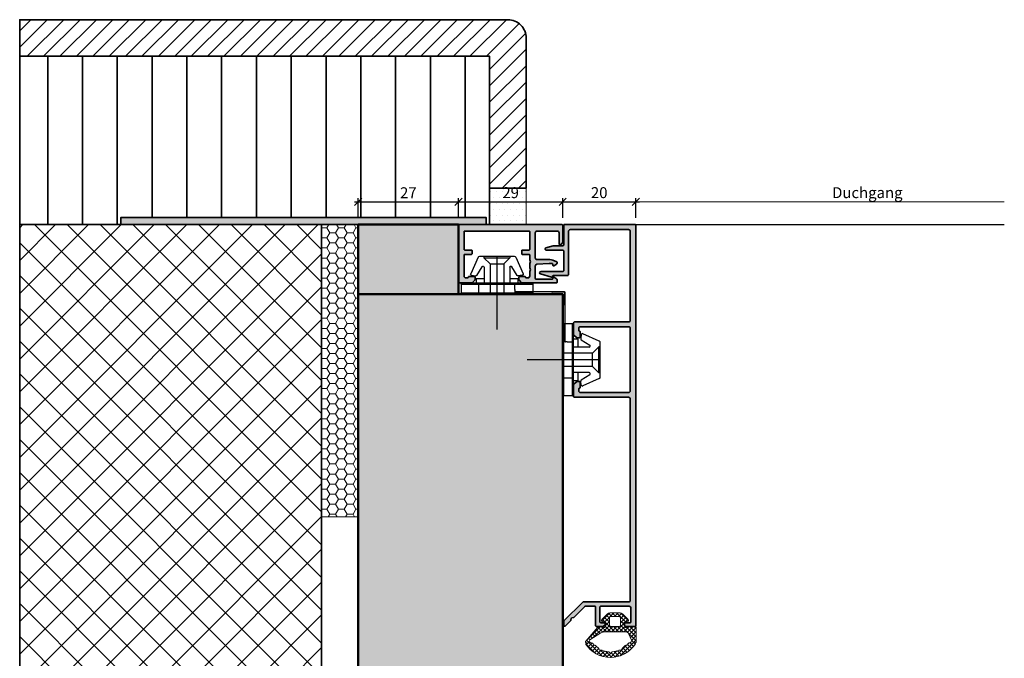
# Model space of a CAD drawing. Extents: x 313 to 4931, y 50 to 3750.
# Drawn here: x 890 to 1159, y 272 to 446 of the extents above; entities that cross this region are included whole.
import ezdxf

# ---------------------------------------------------------------- set-up
doc = ezdxf.new("R2010")
doc.units = 0
doc.linetypes.add('AUSGEZOGEN', pattern=[0])
doc.layers.get('0').update_dxf_attribs({"linetype": 'CONTINUOUS', "lineweight": 0})
doc.layers.get('Defpoints').update_dxf_attribs({"linetype": 'CONTINUOUS', "lineweight": 0})
for name, color, linetype in [('Alu-Schraffur', 30, 'CONTINUOUS'), ('Klips', 252, 'CONTINUOUS'), ('PR Linie', 252, 'CONTINUOUS'), ('Schraffur Solid', 254, 'CONTINUOUS')]:
    doc.layers.add(name, color=color, linetype=linetype)
for name, color, linetype, lineweight in [('Aluminium', 40, 'CONTINUOUS', 35), ('B_Folie 06', 35, 'CONTINUOUS', 35), ('Bemassung', 210, 'CONTINUOUS', 5), ('Dichtung', 1, 'CONTINUOUS', 13), ('Dichtung-Schraff', 12, 'CONTINUOUS', 5), ('Mauer', 253, 'CONTINUOUS', 35), ('Rahmen', 44, 'CONTINUOUS', 50), ('SB_Folie 06S', 36, 'CONTINUOUS', 35), ('SBB_Beton-S', 8, 'CONTINUOUS', 35), ('SBB_Isolation-S', 8, 'CONTINUOUS', 35), ('SBB_Putz-S', 8, 'CONTINUOUS', 35)]:
    doc.layers.add(name, color=color, linetype=linetype, lineweight=lineweight)
doc.styles.add('BEMASSUNG', font='ARIALN.TTF')
doc.dimstyles.new('BEM-1', dxfattribs={"dimtxt": 3, "dimasz": 2, "dimexe": 1, "dimexo": 2, "dimgap": 1, "dimtad": 1, "dimdec": 1, "dimdsep": 46, "dimtxsty": 'BEMASSUNG', "dimblk1": 'OBLIQUE', "dimblk2": 'OBLIQUE', "dimsah": 1, "dimcen": 0, "dimdle": 1, "dimclrd": 256, "dimclre": 256, "dimclrt": 7, "dimadec": 1, "dimazin": 2, "dimtfac": 1, "dimtdec": 1, "dimtix": 1, "dimtmove": 2, "dimatfit": 3, "dimfxl": 1, "dimtolj": 1, "dimarcsym": 0})

# ---------------------------------------------------------------- blocks, each defined once
blk = doc.blocks.new('RK-28-L')
at = {"layer": 'Klips'}
for p, q in [((-3, 9.52), (-3, -9.52)), ((-2.7, 9.82), (-2.7, -9.82)), ((-2.7, 9.82), (-0.3, 9.82)), ((-2.5, 9.82), (-2.5, 9.82)), ((-0.3, 9.82), (-0.3, -4.91)), ((0, 9.52), (0, -9.52)), ((0, 5.8), (0, 9.52)), ((-10.02, 5.14), (-5.53, 7.15)), ((-5.08, 5.51), (-7.46, 4.04)), ((-5.1, 6.93), (-4.94, 5.81)), ((-4.25, 5.7), (-4.25, 3.5)), ((-4.25, 5.7), (-3, 5.7)), ((-10.3, 4.69), (-10.3, -4.69)), ((-10.3, 3.55), (-9.9, 3.55)), ((-9.9, 3.55), (-9.9, -3.55)), ((-9.9, 3.55), (-8.2, 1.85)), ((-7.28, 3.5), (-3, 3.5)), ((0, 4.91), (-3, 4.91)), ((-10.3, 0), (9.75, 0)), ((-8.2, 1.85), (0, 1.85)), ((-8.2, 1.85), (-8.2, -1.85)), ((-9.9, -3.55), (-8.2, -1.85)), ((-8.2, -1.85), (0, -1.85)), ((-10.3, -3.55), (-9.9, -3.55)), ((-10.02, -5.14), (-5.53, -7.15)), ((-5.08, -5.51), (-7.46, -4.04)), ((-7.28, -3.5), (-3, -3.5)), ((-4.25, -3.5), (-4.25, -5.7)), ((-1.2, -4.91), (-3, -4.91)), ((-1.2, -4.91), (0, -4.91)), ((-0.7, -5.11), (-0.7, -18.4)), ((-0.3, -4.91), (-0.3, -9.82)), ((-5.1, -6.93), (-4.94, -5.81)), ((-4.25, -5.7), (-3, -5.7)), ((0, -7.59), (-0.4, -7.4)), ((-0.4, -7.4), (0, -7.4)), ((-2.7, -9.82), (-1, -9.82)), ((-2.5, -9.82), (-2.5, -9.82)), ((-1, -9.82), (-0.3, -9.82)), ((0, -9.52), (0, -17.8)), ((2.7, -18.6), (-0.5, -18.6)), ((2.7, -18), (0.2, -18))]:
    blk.add_line(p, q, dxfattribs=at)
for centre, radius, start, end in [((-2.7, 9.52), 0.3, 90, 180), ((-0.3, 9.52), 0.3, 0, 90), ((-5.4, 6.89), 0.3, 8.1043, 116.874), ((-5.24, 5.77), 0.3, 301.8913, 8.1043), ((-9.8, 4.69), 0.5, 115.7926, 180), ((-7.28, 3.8), 0.3, 127.7954, 270), ((-9.8, -4.69), 0.5, 180, 244.2074), ((-7.28, -3.8), 0.3, 90, 232.2046), ((-0.9, -5.11), 0.2, 0, 90), ((-5.4, -6.89), 0.3, 243.126, 351.8957), ((-5.24, -5.77), 0.3, 351.8957, 58.1087), ((-2.7, -9.52), 0.3, 180, 270), ((-0.3, -9.52), 0.3, 270, 0), ((-0.5, -18.4), 0.2, 180, 270), ((0.2, -17.8), 0.2, 180, 270), ((2.7, -18.3), 0.3, 270.001, 89.999)]:
    blk.add_arc(centre, radius, start, end, dxfattribs=at)
blk = doc.blocks.new('_OBLIQUE')
at = {"color": 0, "linetype": 'ByBlock'}
blk.add_line((-0.5, -0.5), (0.5, 0.5), dxfattribs=at)
blk = doc.blocks.new('*D247')
at = {"layer": 'Bemassung', "lineweight": -2, "transparency": 16777216}
for p, q in [((981.34, 396.48), (1010.84, 396.48)), ((982.34, 392.25), (982.34, 397.48)), ((1009.84, 392.25), (1009.84, 397.48))]:
    blk.add_line(p, q, dxfattribs=at)
at = {"layer": 'Defpoints', "color": 0, "transparency": 16777216}
for p in [(1009.84, 396.48), (982.34, 390.25), (1009.84, 390.25)]:
    blk.add_point(p, dxfattribs=at)
at = {"layer": 'Bemassung', "lineweight": -2, "transparency": 16777216, "xscale": 2, "yscale": 2, "zscale": 2, "rotation": 180}
blk.add_blockref('_OBLIQUE', (982.34, 396.48), dxfattribs=at)
at = {"layer": 'Bemassung', "lineweight": -2, "transparency": 16777216, "xscale": 2, "yscale": 2, "zscale": 2}
blk.add_blockref('_OBLIQUE', (1009.84, 396.48), dxfattribs=at)
at = {"layer": 'Bemassung', "color": 7, "transparency": 16777216, "insert": (996.09, 398.98), "char_height": 3, "attachment_point": 5, "style": 'BEMASSUNG'}
blk.add_mtext('\\A1;27', dxfattribs=at)
blk = doc.blocks.new('*D248')
at = {"layer": 'Bemassung', "lineweight": -2, "transparency": 16777216}
for p, q in [((1008.84, 396.48), (1039.34, 396.48)), ((1009.84, 392.25), (1009.84, 397.48)), ((1038.34, 392.1), (1038.34, 397.48))]:
    blk.add_line(p, q, dxfattribs=at)
at = {"layer": 'Defpoints', "color": 0, "transparency": 16777216}
for p in [(1038.34, 396.48), (1009.84, 390.25), (1038.34, 390.1)]:
    blk.add_point(p, dxfattribs=at)
at = {"layer": 'Bemassung', "lineweight": -2, "transparency": 16777216, "xscale": 2, "yscale": 2, "zscale": 2, "rotation": 180}
blk.add_blockref('_OBLIQUE', (1009.84, 396.48), dxfattribs=at)
at = {"layer": 'Bemassung', "lineweight": -2, "transparency": 16777216, "xscale": 2, "yscale": 2, "zscale": 2}
blk.add_blockref('_OBLIQUE', (1038.34, 396.48), dxfattribs=at)
at = {"layer": 'Bemassung', "color": 7, "transparency": 16777216, "insert": (1024.09, 399.01), "char_height": 3, "attachment_point": 5, "style": 'BEMASSUNG'}
blk.add_mtext('\\A1;29', dxfattribs=at)
blk = doc.blocks.new('*D249')
at = {"layer": 'Bemassung', "lineweight": -2, "transparency": 16777216}
for p, q in [((1037.34, 396.48), (1059.34, 396.48)), ((1038.34, 392.1), (1038.34, 397.48)), ((1058.34, 392.11), (1058.34, 397.48))]:
    blk.add_line(p, q, dxfattribs=at)
at = {"layer": 'Defpoints', "color": 0, "transparency": 16777216}
for p in [(1058.34, 396.48), (1038.34, 390.1), (1058.34, 390.11)]:
    blk.add_point(p, dxfattribs=at)
at = {"layer": 'Bemassung', "lineweight": -2, "transparency": 16777216, "xscale": 2, "yscale": 2, "zscale": 2, "rotation": 180}
blk.add_blockref('_OBLIQUE', (1038.34, 396.48), dxfattribs=at)
at = {"layer": 'Bemassung', "lineweight": -2, "transparency": 16777216, "xscale": 2, "yscale": 2, "zscale": 2}
blk.add_blockref('_OBLIQUE', (1058.34, 396.48), dxfattribs=at)
at = {"layer": 'Bemassung', "color": 7, "transparency": 16777216, "insert": (1048.34, 399.01), "char_height": 3, "attachment_point": 5, "style": 'BEMASSUNG'}
blk.add_mtext('\\A1;20', dxfattribs=at)

msp = doc.modelspace()

# ---------------------------------------------------------------- hatches: boundary and pattern name
at = {"layer": 'Alu-Schraffur'}
h = msp.add_hatch(color=256, dxfattribs=at)
h.dxf.hatch_style = 1
edge = h.paths.add_edge_path()
edge.add_arc((1010.14, 374.6), 0.3, 180, 270)
edge.add_line((1010.14, 374.3), (1013.45, 374.3))
edge.add_arc((1013.45, 374.5), 0.2, 270, 315)
edge.add_line((1013.59, 374.36), (1014.28, 375.04))
edge.add_arc((1014.14, 375.18), 0.2, 315, 360)
edge.add_line((1014.34, 375.18), (1014.34, 375.9))
edge.add_arc((1014.14, 375.9), 0.2, 360, 450)
edge.add_line((1014.14, 376.1), (1012.74, 376.1))
edge.add_arc((1012.74, 375.9), 0.2, 90, 180)
edge.add_arc((1012.34, 375.9), 0.2, -90, 0, ccw=False)
edge.add_line((1012.34, 375.7), (1011.84, 375.7))
edge.add_arc((1011.84, 376.2), 0.5, 180, 270, ccw=False)
edge.add_line((1011.34, 376.2), (1011.34, 381.9))
edge.add_arc((1011.54, 381.9), 0.2, 90, 180, ccw=False)
edge.add_line((1011.54, 382.1), (1013.34, 382.1))
edge.add_arc((1013.34, 382.3), 0.2, 270, 360)
edge.add_line((1013.54, 382.3), (1013.54, 383.1))
edge.add_arc((1013.34, 383.1), 0.2, 360, 450)
edge.add_line((1013.34, 383.3), (1011.54, 383.3))
edge.add_arc((1011.54, 383.5), 0.2, 180, 270, ccw=False)
edge.add_line((1011.34, 383.5), (1011.34, 388.3))
edge.add_arc((1011.54, 388.3), 0.2, 90, 180, ccw=False)
edge.add_line((1011.54, 388.5), (1029.14, 388.5))
edge.add_arc((1029.14, 388.3), 0.2, 0, 90, ccw=False)
edge.add_line((1029.34, 388.3), (1029.34, 383.5))
edge.add_arc((1029.14, 383.5), 0.2, 270, 360, ccw=False)
edge.add_line((1029.14, 383.3), (1027.34, 383.3))
edge.add_arc((1027.34, 383.1), 0.2, 90, 180)
edge.add_line((1027.14, 383.1), (1027.14, 382.3))
edge.add_arc((1027.34, 382.3), 0.2, 180, 270)
edge.add_line((1027.34, 382.1), (1029.14, 382.1))
edge.add_arc((1029.14, 381.9), 0.2, 0, 90, ccw=False)
edge.add_line((1029.34, 381.9), (1029.34, 380.73))
edge.add_arc((1029.54, 380.73), 0.2, 180, 208.955)
edge.add_arc((1028.49, 380.15), 1, -28.955, 28.955, ccw=False)
edge.add_arc((1029.54, 379.57), 0.2, 151.045, 180)
edge.add_line((1029.34, 379.57), (1029.34, 378.53))
edge.add_arc((1029.54, 378.53), 0.2, 180, 208.955)
edge.add_arc((1028.49, 377.95), 1, -28.955, 28.955, ccw=False)
edge.add_arc((1029.54, 377.37), 0.2, 151.045, 180)
edge.add_line((1029.34, 377.37), (1029.34, 376.2))
edge.add_arc((1028.84, 376.2), 0.5, -90, 0, ccw=False)
edge.add_line((1028.84, 375.7), (1028.34, 375.7))
edge.add_arc((1028.34, 375.9), 0.2, 180, 270, ccw=False)
edge.add_arc((1027.94, 375.9), 0.2, 360, 450)
edge.add_line((1027.94, 376.1), (1026.54, 376.1))
edge.add_arc((1026.54, 375.9), 0.2, 90, 180)
edge.add_line((1026.34, 375.9), (1026.34, 375.18))
edge.add_arc((1026.54, 375.18), 0.2, 180, 225)
edge.add_line((1026.39, 375.04), (1027.08, 374.36))
edge.add_arc((1027.22, 374.5), 0.2, 225, 270)
edge.add_line((1027.22, 374.3), (1036.64, 374.3))
edge.add_arc((1036.64, 374.5), 0.2, 270, 360)
edge.add_line((1036.84, 374.5), (1036.84, 375.11))
edge.add_arc((1036.34, 375.11), 0.5, 0, 60)
edge.add_line((1036.59, 375.54), (1035.94, 375.92))
edge.add_arc((1035.84, 375.75), 0.2, 60, 180)
edge.add_line((1035.64, 375.75), (1035.64, 375.5))
edge.add_arc((1035.44, 375.5), 0.2, 270, 360, ccw=False)
edge.add_line((1035.44, 375.3), (1031.04, 375.3))
edge.add_arc((1031.04, 375.5), 0.2, 180, 270, ccw=False)
edge.add_line((1030.84, 375.5), (1030.84, 378.92))
edge.add_arc((1031.34, 378.92), 0.5, 93.0128, 180, ccw=False)
edge.add_line((1031.31, 379.42), (1034.62, 379.6))
edge.add_arc((1034.65, 379.1), 0.5, 90, 93.0128, ccw=False)
edge.add_line((1034.65, 379.6), (1035.44, 379.6))
edge.add_arc((1035.44, 379.4), 0.2, 0, 90, ccw=False)
edge.add_line((1035.64, 379.4), (1035.64, 379.15))
edge.add_arc((1035.84, 379.15), 0.2, 180, 300)
edge.add_line((1035.94, 378.97), (1036.59, 379.35))
edge.add_arc((1036.34, 379.78), 0.5, 300, 360)
edge.add_line((1036.84, 379.78), (1036.84, 379.87))
edge.add_arc((1036.64, 379.87), 0.2, 0, 66)
edge.add_line((1036.72, 380.05), (1035.65, 380.52))
edge.add_arc((1034.84, 378.7), 2, 66, 90)
edge.add_line((1034.84, 380.7), (1031.34, 380.7))
edge.add_arc((1031.34, 381.2), 0.5, 180, 270, ccw=False)
edge.add_line((1030.84, 381.2), (1030.84, 388))
edge.add_arc((1031.34, 388), 0.5, 90, 180, ccw=False)
edge.add_line((1031.34, 388.5), (1036.84, 388.5))
edge.add_arc((1036.84, 388), 0.5, 0, 90, ccw=False)
edge.add_line((1037.34, 388), (1037.34, 385))
edge.add_arc((1037.54, 385), 0.2, 180, 270)
edge.add_line((1037.54, 384.8), (1037.75, 384.8))
edge.add_arc((1037.75, 385), 0.2, 270, 315)
edge.add_line((1037.89, 384.86), (1038.28, 385.24))
edge.add_arc((1038.14, 385.38), 0.2, 315, 360)
edge.add_line((1038.34, 385.38), (1038.34, 390.1))
edge.add_arc((1038.14, 390.1), 0.2, 0, 90)
edge.add_line((1038.14, 390.3), (1010.04, 390.3))
edge.add_arc((1010.04, 390.1), 0.2, 90, 180)
edge.add_line((1009.84, 390.1), (1009.84, 374.6))
h = msp.add_hatch(color=256, dxfattribs=at)
h.dxf.hatch_style = 1
edge = h.paths.add_edge_path()
edge.add_line((1042.94, 347.31), (1042.22, 347.31))
edge.add_arc((1042.22, 347.11), 0.2, 90, 135)
edge.add_line((1042.08, 347.25), (1041.4, 346.57))
edge.add_arc((1041.54, 346.43), 0.2, 135, 180)
edge.add_line((1041.34, 346.43), (1041.34, 343.21))
edge.add_arc((1041.54, 343.21), 0.2, 180, 270)
edge.add_line((1041.54, 343.01), (1056.34, 343.01))
edge.add_arc((1056.34, 342.51), 0.5, 0, 90, ccw=False)
edge.add_line((1056.84, 342.51), (1056.84, 287.51))
edge.add_arc((1056.34, 287.51), 0.5, -90, 0, ccw=False)
edge.add_line((1056.34, 287.01), (1044.01, 287.01))
edge.add_arc((1044.01, 286.81), 0.2, 90, 135)
edge.add_line((1043.87, 286.95), (1038.7, 281.78))
edge.add_arc((1038.84, 281.64), 0.2, 135, 180)
edge.add_line((1038.64, 281.64), (1038.64, 280.51))
edge.add_arc((1038.84, 280.51), 0.2, 180, 315)
edge.add_line((1038.98, 280.37), (1040.54, 281.93))
edge.add_arc((1040.4, 282.07), 0.2, 315, 347)
edge.add_line((1040.59, 282.02), (1040.7, 282.46))
edge.add_arc((1040.89, 282.42), 0.2, 103, 167, ccw=False)
edge.add_line((1040.84, 282.61), (1041.28, 282.71))
edge.add_arc((1041.24, 282.91), 0.2, 283, 315)
edge.add_line((1041.38, 282.77), (1044.36, 285.75))
edge.add_arc((1044.5, 285.61), 0.2, 90, 135, ccw=False)
edge.add_line((1044.5, 285.81), (1047.14, 285.81))
edge.add_arc((1047.14, 285.61), 0.2, 0, 90, ccw=False)
edge.add_line((1047.34, 285.61), (1047.34, 280.51))
edge.add_arc((1047.54, 280.51), 0.2, 180, 270)
edge.add_line((1047.54, 280.31), (1049.41, 280.31))
edge.add_arc((1049.41, 280.51), 0.2, 270, 315)
edge.add_line((1049.55, 280.37), (1049.93, 280.75))
edge.add_arc((1049.79, 280.89), 0.2, 315, 360)
edge.add_line((1049.99, 280.89), (1049.99, 281.11))
edge.add_arc((1049.79, 281.11), 0.2, 0, 90)
edge.add_line((1049.79, 281.31), (1048.74, 281.31))
edge.add_arc((1048.74, 281.51), 0.2, 180, 270, ccw=False)
edge.add_line((1048.54, 281.51), (1048.54, 285.61))
edge.add_arc((1048.74, 285.61), 0.2, 90, 180, ccw=False)
edge.add_line((1048.74, 285.81), (1056.54, 285.81))
edge.add_arc((1056.54, 285.31), 0.5, 0, 90, ccw=False)
edge.add_line((1057.04, 285.31), (1057.04, 281.51))
edge.add_arc((1056.84, 281.51), 0.2, -90, 0, ccw=False)
edge.add_line((1056.84, 281.31), (1055.19, 281.31))
edge.add_arc((1055.19, 281.11), 0.2, 90, 180)
edge.add_line((1054.99, 281.11), (1054.99, 280.89))
edge.add_arc((1055.19, 280.89), 0.2, 180, 225)
edge.add_line((1055.05, 280.75), (1055.43, 280.37))
edge.add_arc((1055.57, 280.51), 0.2, 225, 270)
edge.add_line((1055.57, 280.31), (1058.14, 280.31))
edge.add_arc((1058.14, 280.51), 0.2, 270, 360)
edge.add_line((1058.34, 280.51), (1058.34, 390.11))
edge.add_arc((1058.14, 390.11), 0.2, 0, 90)
edge.add_line((1058.14, 390.31), (1038.84, 390.31))
edge.add_arc((1038.84, 390.11), 0.2, 90, 180)
edge.add_line((1038.64, 390.11), (1038.64, 384.76))
edge.add_arc((1038.34, 384.76), 0.3, -90, 0, ccw=False)
edge.add_line((1038.34, 384.46), (1035.83, 384.46))
edge.add_arc((1035.83, 384.16), 0.3, 90, 105)
edge.add_line((1035.76, 384.45), (1033.76, 383.91))
edge.add_arc((1033.84, 383.62), 0.3, 105, 180)
edge.add_line((1033.54, 383.62), (1033.54, 383.56))
edge.add_arc((1033.84, 383.56), 0.3, 180, 270)
edge.add_line((1033.84, 383.26), (1038.34, 383.26))
edge.add_arc((1038.34, 382.96), 0.3, 0, 90, ccw=False)
edge.add_line((1038.64, 382.96), (1038.64, 377.7))
edge.add_arc((1038.34, 377.7), 0.3, -90, 0, ccw=False)
edge.add_line((1038.34, 377.4), (1032.34, 377.4))
edge.add_arc((1032.34, 377.1), 0.3, 90, 180)
edge.add_line((1032.04, 377.1), (1032.04, 377.04))
edge.add_arc((1032.34, 377.04), 0.3, 180, 255)
edge.add_line((1032.26, 376.75), (1035.29, 375.88))
edge.add_arc((1035.34, 376.07), 0.2, 255, 360)
edge.add_line((1035.54, 376.07), (1035.54, 376.1))
edge.add_arc((1035.74, 376.1), 0.2, 90, 180, ccw=False)
edge.add_line((1035.74, 376.3), (1039.64, 376.3))
edge.add_arc((1039.64, 376.6), 0.3, 270, 360)
edge.add_line((1039.94, 376.6), (1039.94, 388.41))
edge.add_arc((1040.44, 388.41), 0.5, 90, 180, ccw=False)
edge.add_line((1040.44, 388.91), (1056.34, 388.91))
edge.add_arc((1056.34, 388.41), 0.5, 0, 90, ccw=False)
edge.add_line((1056.84, 388.41), (1056.84, 364.11))
edge.add_arc((1056.34, 364.11), 0.5, -90, 0, ccw=False)
edge.add_line((1056.34, 363.61), (1041.54, 363.61))
edge.add_arc((1041.54, 363.41), 0.2, 90, 180)
edge.add_line((1041.34, 363.41), (1041.34, 360.19))
edge.add_arc((1041.54, 360.19), 0.2, 180, 225)
edge.add_line((1041.4, 360.05), (1042.08, 359.37))
edge.add_arc((1042.22, 359.51), 0.2, 225, 270)
edge.add_line((1042.22, 359.31), (1042.94, 359.31))
edge.add_arc((1042.94, 359.51), 0.2, 270, 360)
edge.add_line((1043.14, 359.51), (1043.14, 360.91))
edge.add_arc((1042.94, 360.91), 0.2, 0, 90)
edge.add_arc((1042.94, 361.31), 0.2, 180, 270, ccw=False)
edge.add_line((1042.74, 361.31), (1042.74, 361.81))
edge.add_arc((1043.24, 361.81), 0.5, 90, 180, ccw=False)
edge.add_line((1043.24, 362.31), (1056.34, 362.31))
edge.add_arc((1056.34, 361.81), 0.5, 0, 90, ccw=False)
edge.add_line((1056.84, 361.81), (1056.84, 344.81))
edge.add_arc((1056.34, 344.81), 0.5, -90, 0, ccw=False)
edge.add_line((1056.34, 344.31), (1043.24, 344.31))
edge.add_arc((1043.24, 344.81), 0.5, 180, 270, ccw=False)
edge.add_line((1042.74, 344.81), (1042.74, 345.31))
edge.add_arc((1042.94, 345.31), 0.2, 90, 180, ccw=False)
edge.add_arc((1042.94, 345.71), 0.2, 270, 360)
edge.add_line((1043.14, 345.71), (1043.14, 347.11))
edge.add_arc((1042.94, 347.11), 0.2, 0, 90)
at = {"layer": 'Dichtung-Schraff', "linetype": 'AUSGEZOGEN'}
h = msp.add_hatch(dxfattribs=at)
h.set_pattern_fill('DOTS', color=256, angle=-180)
h.set_pattern_definition([(180, (8156.7685, 2607.4342), (-0.79375, -1.5875), [0, -1.5875])])
h.paths.add_polyline_path([(1018.34, 390.25), (1028.34, 390.25), (1028.34, 400.25), (1018.34, 400.25)])
h = msp.add_hatch(dxfattribs=at)
h.set_pattern_fill('HONEY', color=256, scale=0.5, angle=-180)
h.set_pattern_definition([(180, (8458.0666, 2623.4342), (-2.38125, -1.37481532), [1.5875, -3.175]), (300, (8458.0666, 2623.4342), (2.38125, -1.37481533), [1.5875, -3.175]), (240, (8458.0666, 2623.4342), (-5e-09, -2.74963065), [-3.175, 1.5875])])
h.paths.add_polyline_path([(982.34, 390.25), (982.34, 310.25), (972.34, 310.25), (972.34, 390.25)])
at = {"layer": 'Dichtung-Schraff'}
h = msp.add_hatch(dxfattribs=at)
h.set_pattern_fill('ANSI37', color=256, scale=0.25, angle=-90)
h.set_pattern_definition([(315, (-517.1493, 1342.32956), (0.561266, 0.561266), []), (45, (-517.1493, 1342.32956), (-0.561266, 0.561266), [])])
edge = h.paths.add_edge_path()
edge.add_arc((1044.88, 276.08), 0.3, 139.5202, 255)
edge.add_line((1044.81, 275.79), (1044.91, 275.76))
edge.add_arc((1044.86, 275.57), 0.2, 45.4217, 75, ccw=False)
edge.add_line((1045, 275.71), (1044.57, 275.49))
edge.add_arc((1051.42, 280.03), 8.23, 213.5506, 326.3829)
edge.add_line((1058.27, 275.48), (1057.87, 275.72))
edge.add_arc((1057.99, 275.56), 0.2, 90, 127.0451, ccw=False)
edge.add_line((1057.99, 275.76), (1058.19, 275.76))
edge.add_arc((1058.19, 276.06), 0.3, 270, 360)
edge.add_line((1058.49, 276.06), (1058.49, 280.01))
edge.add_arc((1058.19, 280.01), 0.3, 0, 90)
edge.add_line((1058.19, 280.31), (1056.11, 280.31))
edge.add_arc((1056.11, 279.81), 0.5, 90, 145.1501)
edge.add_arc((1055.54, 280.21), 0.2, 180, 325.1501, ccw=False)
edge.add_line((1055.34, 280.21), (1055.34, 281.35))
edge.add_arc((1055.54, 281.35), 0.2, 100, 180, ccw=False)
edge.add_line((1055.5, 281.55), (1056.09, 281.66))
edge.add_arc((1056.04, 281.95), 0.3, 280, 405)
edge.add_line((1056.25, 282.16), (1054.69, 283.73))
edge.add_arc((1053.98, 283.02), 1, 45, 90)
edge.add_line((1053.98, 284.02), (1051.3, 284.02))
edge.add_arc((1051.3, 283.02), 1, 90, 135)
edge.add_line((1050.59, 283.73), (1049.03, 282.16))
edge.add_arc((1049.24, 281.95), 0.3, 135, 260)
edge.add_line((1049.19, 281.66), (1049.77, 281.55))
edge.add_arc((1049.74, 281.35), 0.2, 0, 80, ccw=False)
edge.add_line((1049.94, 281.35), (1049.94, 280.21))
edge.add_arc((1049.74, 280.21), 0.2, -145.1501, 0, ccw=False)
edge.add_arc((1049.16, 279.81), 0.5, 34.8499, 90)
edge.add_line((1049.16, 280.31), (1048.33, 280.31))
edge.add_arc((1048.33, 279.81), 0.5, 90, 139.5202)
edge.add_line((1047.95, 280.13), (1044.66, 276.28))
edge = h.paths.add_edge_path(flags=16)
edge.add_arc((1046.02, 276.28), 0.4, 122.0246, 250.0779)
edge.add_line((1045.88, 275.91), (1046.46, 275.74))
edge.add_arc((1046.37, 275.45), 0.3, 6.6548, 73.5502, ccw=False)
edge.add_arc((1047.07, 275.53), 0.4, 186.6548, 276.0779)
edge.add_arc((1047.14, 274.84), 0.3, 43.7551, 96.0779, ccw=False)
edge.add_arc((1051.42, 278.93), 5.62, 223.7551, 234.2449)
edge.add_arc((1047.96, 274.13), 0.3, 1.9221, 54.2449, ccw=False)
edge.add_arc((1048.66, 274.15), 0.4, 181.9221, 298.0779)
edge.add_arc((1048.99, 273.53), 0.3, 65.7551, 118.0779, ccw=False)
edge.add_arc((1051.42, 278.93), 5.62, 245.7551, 264.2449)
edge.add_arc((1050.83, 273.04), 0.3, 31.9221, 84.2449, ccw=False)
edge.add_arc((1051.42, 273.41), 0.4, 211.9221, 328.0779)
edge.add_arc((1052.02, 273.04), 0.3, 95.7551, 148.0779, ccw=False)
edge.add_arc((1051.42, 278.93), 5.63, 275.7551, 294.2449)
edge.add_arc((1053.86, 273.53), 0.3, 61.9221, 114.2449, ccw=False)
edge.add_arc((1054.19, 274.15), 0.4, 241.9221, 358.0779)
edge.add_arc((1054.88, 274.13), 0.3, 125.7551, 178.0779, ccw=False)
edge.add_arc((1051.42, 278.93), 5.63, 305.7551, 316.2449)
edge.add_arc((1055.7, 274.84), 0.3, 83.9221, 136.2449, ccw=False)
edge.add_arc((1055.78, 275.53), 0.4, 263.9221, 355.5314)
edge.add_arc((1056.47, 275.48), 0.3, 112.3603, 175.5314, ccw=False)
edge.add_line((1056.36, 275.75), (1056.99, 276.01))
edge.add_arc((1056.85, 276.39), 0.4, 291.0122, 383.6065)
edge.add_line((1057.21, 276.55), (1056.49, 278.21))
edge.add_arc((1055.57, 277.81), 1, 23.6065, 90)
edge.add_line((1055.57, 278.81), (1049.87, 278.81))
edge.add_arc((1049.87, 276.81), 2, 90, 122.0246)
edge.add_line((1048.81, 278.5), (1045.81, 276.62))
edge = h.paths.add_edge_path(flags=16)
edge.add_line((1051.14, 282.72), (1051.14, 280.61))
edge.add_arc((1051.44, 280.61), 0.3, 180, 270)
edge.add_line((1051.44, 280.31), (1053.84, 280.31))
edge.add_arc((1053.84, 280.61), 0.3, 270, 360)
edge.add_line((1054.14, 280.61), (1054.14, 282.72))
edge.add_arc((1053.84, 282.72), 0.3, 0, 90)
edge.add_line((1053.84, 283.02), (1051.44, 283.02))
edge.add_arc((1051.44, 282.72), 0.3, 90, 180)
at = {"layer": 'SB_Folie 06S'}
h = msp.add_hatch(color=256, dxfattribs=at)
h.dxf.hatch_style = 1
h.paths.add_polyline_path([(1017.38, 392.25), (1017.38, 390.25), (917.38, 390.25), (917.38, 392.25)])
at = {"layer": 'SBB_Beton-S', "linetype": 'AUSGEZOGEN'}
h = msp.add_hatch(dxfattribs=at)
h.set_pattern_fill('ANSI37', color=256, scale=2, angle=-180)
h.set_pattern_definition([(225, (8107.7685, 2623.434), (4.490128, -4.490128), []), (315, (8107.7685, 2623.434), (4.490128, 4.490128), [])])
h.paths.add_polyline_path([(972.34, 390.25), (972.34, 120.83), (889.69, 120.83), (889.69, 390.25)])
at = {"layer": 'SBB_Isolation-S', "linetype": 'AUSGEZOGEN'}
h = msp.add_hatch(dxfattribs=at)
h.set_pattern_fill('ANSI31', color=256, scale=3, angle=-135)
h.set_pattern_definition([(270, (8107.769, 2623.434), (9.525, -5e-15), [])])
h.paths.add_polyline_path([(889.69, 390.25), (917.38, 390.25), (917.38, 392.25), (1017.38, 392.25), (1017.38, 390.25), (1017.38, 390.25), (1018.34, 390.25), (1018.34, 390.25), (1018.34, 400.25), (1018.34, 436.34), (889.69, 436.34), (889.69, 390.25)])
at = {"layer": 'SBB_Putz-S', "linetype": 'AUSGEZOGEN'}
h = msp.add_hatch(dxfattribs=at)
h.set_pattern_fill('ANSI31', color=256, angle=-180)
h.set_pattern_definition([(225, (8107.7685, 2623.4342), (2.245064, -2.245064), [])])
edge = h.paths.add_edge_path()
edge.add_line((1028.34, 441.34), (1028.34, 400.25))
edge.add_line((1028.34, 400.25), (1018.34, 400.25))
edge.add_line((1018.34, 400.25), (1018.34, 436.34))
edge.add_line((1018.34, 436.34), (889.69, 436.34))
edge.add_line((889.69, 436.34), (889.69, 446.34))
edge.add_line((889.69, 446.34), (1023.34, 446.34))
edge.add_arc((1023.34, 441.34), 5, 0, 90, ccw=False)
at = {"layer": 'Schraffur Solid'}
h = msp.add_hatch(color=256, dxfattribs=at)
h.dxf.hatch_style = 1
edge = h.paths.add_edge_path()
edge.add_line((1051.34, 241.28), (1058.84, 241.28))
edge.add_line((1058.84, 241.28), (1058.84, 238.28))
edge.add_line((1058.84, 238.28), (1051.34, 238.28))
edge.add_line((1051.34, 238.28), (1051.34, 233.28))
edge.add_line((1051.34, 233.28), (1073.34, 233.28))
edge.add_line((1073.34, 233.28), (1073.34, 211.28))
edge.add_line((1073.34, 211.28), (1051.34, 211.28))
edge.add_line((1051.34, 211.28), (1051.34, 206.28))
edge.add_line((1051.34, 206.28), (1058.84, 206.28))
edge.add_line((1058.84, 206.28), (1058.84, 203.28))
edge.add_line((1058.84, 203.28), (1051.34, 203.28))
edge.add_line((1051.34, 203.28), (1043.34, 201.13))
edge.add_line((1043.34, 201.13), (1043.34, 188.28))
edge.add_line((1043.34, 188.28), (1138.59, 188.28))
edge.add_arc((1138.59, 190.78), 2.5, 270, 355)
edge.add_line((1141.08, 190.56), (1143.34, 216.33))
edge.add_line((1143.34, 216.33), (1142.39, 217.28))
edge.add_line((1142.39, 217.28), (1136.33, 217.28))
edge.add_line((1136.33, 217.28), (1136.33, 214.28))
edge.add_line((1136.33, 214.28), (1133.33, 214.28))
edge.add_line((1133.33, 214.28), (1133.33, 217.28))
edge.add_line((1133.33, 217.28), (1123.34, 217.28))
edge.add_line((1123.34, 217.28), (1123.34, 236.28))
edge.add_line((1123.34, 236.28), (1117.34, 236.28))
edge.add_line((1117.34, 236.28), (1117.34, 240.28))
edge.add_line((1117.34, 240.28), (1122.34, 240.28))
edge.add_line((1122.34, 240.28), (1123.34, 241.28))
edge.add_line((1123.34, 241.28), (1123.34, 252.28))
edge.add_line((1123.34, 252.28), (1043.34, 252.28))
edge.add_line((1043.34, 252.28), (1043.34, 243.42))
edge.add_line((1043.34, 243.42), (1051.34, 241.28))
h.paths.add_polyline_path([(1036.34, 201.28), (1034.34, 203.28), (1034.34, 241.28), (1036.34, 243.28), (1041.34, 243.28), (1047.34, 239.81), (1047.34, 204.74), (1041.34, 201.28)])
h.paths.add_polyline_path([(1034.34, 228.28), (1034.34, 243.28), (1038.34, 243.28), (1038.34, 371.25), (982.34, 371.25), (982.34, 188.28), (1038.34, 188.28), (1038.34, 201.28), (1034.34, 201.28)])
h.paths.add_polyline_path([(1009.84, 371.25), (982.34, 371.25), (982.34, 390.25), (1009.84, 390.25)])

# ---------------------------------------------------------------- linework, layer by layer
at = {"layer": 'Aluminium'}
for points in [[(1009.84, 374.6, 0.414214), (1010.14, 374.3), (1013.45, 374.3, 0.198912), (1013.59, 374.36), (1014.28, 375.04, 0.198912), (1014.34, 375.18), (1014.34, 375.9, 0.414214), (1014.14, 376.1), (1012.74, 376.1, 0.414214), (1012.54, 375.9, -0.414214), (1012.34, 375.7), (1011.84, 375.7, -0.414214), (1011.34, 376.2), (1011.34, 381.9, -0.414214), (1011.54, 382.1), (1013.34, 382.1, 0.414214), (1013.54, 382.3), (1013.54, 383.1, 0.414214), (1013.34, 383.3), (1011.54, 383.3, -0.414214), (1011.34, 383.5), (1011.34, 388.3, -0.414214), (1011.54, 388.5), (1029.14, 388.5, -0.414214), (1029.34, 388.3), (1029.34, 383.5, -0.414214), (1029.14, 383.3), (1027.34, 383.3, 0.414214), (1027.14, 383.1), (1027.14, 382.3, 0.414214), (1027.34, 382.1), (1029.14, 382.1, -0.414214), (1029.34, 381.9), (1029.34, 380.73, 0.127017), (1029.36, 380.63, -0.258199), (1029.36, 379.66, 0.127017), (1029.34, 379.57), (1029.34, 378.53, 0.127017), (1029.36, 378.43, -0.258199), (1029.36, 377.46, 0.127017), (1029.34, 377.37), (1029.34, 376.2, -0.414214), (1028.84, 375.7), (1028.34, 375.7, -0.414214), (1028.14, 375.9, 0.414214), (1027.94, 376.1), (1026.54, 376.1, 0.414214), (1026.34, 375.9), (1026.34, 375.18, 0.198912), (1026.39, 375.04), (1027.08, 374.36, 0.198912), (1027.22, 374.3), (1036.64, 374.3, 0.414214), (1036.84, 374.5), (1036.84, 375.11, 0.267949), (1036.59, 375.54), (1035.94, 375.92, 0.57735), (1035.64, 375.75), (1035.64, 375.5, -0.414214), (1035.44, 375.3), (1031.04, 375.3, -0.414214), (1030.84, 375.5), (1030.84, 378.92, -0.398895), (1031.31, 379.42), (1034.62, 379.6, -0.013147), (1034.65, 379.6), (1035.44, 379.6, -0.414214), (1035.64, 379.4), (1035.64, 379.15, 0.57735), (1035.94, 378.97), (1036.59, 379.35, 0.267949), (1036.84, 379.78), (1036.84, 379.87, 0.296213), (1036.72, 380.05), (1035.65, 380.52, 0.105104), (1034.84, 380.7), (1031.34, 380.7, -0.414214), (1030.84, 381.2), (1030.84, 388, -0.414214), (1031.34, 388.5), (1036.84, 388.5, -0.414214), (1037.34, 388), (1037.34, 385, 0.414214), (1037.54, 384.8), (1037.75, 384.8, 0.198912), (1037.89, 384.86), (1038.28, 385.24, 0.198912), (1038.34, 385.38), (1038.34, 390.1, 0.414214), (1038.14, 390.3), (1010.04, 390.3, 0.414214), (1009.84, 390.1)], [(1042.94, 347.31), (1042.22, 347.31, 0.198912), (1042.08, 347.25), (1041.4, 346.57, 0.198912), (1041.34, 346.43), (1041.34, 343.21, 0.414214), (1041.54, 343.01), (1056.34, 343.01, -0.414214), (1056.84, 342.51), (1056.84, 287.51, -0.414214), (1056.34, 287.01), (1044.01, 287.01, 0.198912), (1043.87, 286.95), (1038.7, 281.78, 0.198912), (1038.64, 281.64), (1038.64, 280.51, 0.668179), (1038.98, 280.37), (1040.54, 281.93, 0.140541), (1040.59, 282.02), (1040.7, 282.46, -0.286745), (1040.84, 282.61), (1041.28, 282.71, 0.140541), (1041.38, 282.77), (1044.36, 285.75, -0.198912), (1044.5, 285.81), (1047.14, 285.81, -0.414214), (1047.34, 285.61), (1047.34, 280.51, 0.414214), (1047.54, 280.31), (1049.41, 280.31, 0.198912), (1049.55, 280.37), (1049.93, 280.75, 0.198912), (1049.99, 280.89), (1049.99, 281.11, 0.414214), (1049.79, 281.31), (1048.74, 281.31, -0.414214), (1048.54, 281.51), (1048.54, 285.61, -0.414214), (1048.74, 285.81), (1056.54, 285.81, -0.414214), (1057.04, 285.31), (1057.04, 281.51, -0.414214), (1056.84, 281.31), (1055.19, 281.31, 0.414214), (1054.99, 281.11), (1054.99, 280.89, 0.198912), (1055.05, 280.75), (1055.43, 280.37, 0.198912), (1055.57, 280.31), (1058.14, 280.31, 0.414214), (1058.34, 280.51), (1058.34, 390.11, 0.414214), (1058.14, 390.31), (1038.84, 390.31, 0.414214), (1038.64, 390.11), (1038.64, 384.76, -0.414214), (1038.34, 384.46), (1035.83, 384.46, 0.065543), (1035.76, 384.45), (1033.76, 383.91, 0.339454), (1033.54, 383.62), (1033.54, 383.56, 0.414214), (1033.84, 383.26), (1038.34, 383.26, -0.414214), (1038.64, 382.96), (1038.64, 377.7, -0.414214), (1038.34, 377.4), (1032.34, 377.4, 0.414214), (1032.04, 377.1), (1032.04, 377.04, 0.339454), (1032.26, 376.75), (1035.29, 375.88, 0.493145), (1035.54, 376.07), (1035.54, 376.1, -0.414214), (1035.74, 376.3), (1039.64, 376.3, 0.414214), (1039.94, 376.6), (1039.94, 388.41, -0.414214), (1040.44, 388.91), (1056.34, 388.91, -0.414214), (1056.84, 388.41), (1056.84, 364.11, -0.414214), (1056.34, 363.61), (1041.54, 363.61, 0.414214), (1041.34, 363.41), (1041.34, 360.19, 0.198912), (1041.4, 360.05), (1042.08, 359.37, 0.198912), (1042.22, 359.31), (1042.94, 359.31, 0.414214), (1043.14, 359.51), (1043.14, 360.91, 0.414214), (1042.94, 361.11, -0.414214), (1042.74, 361.31), (1042.74, 361.81, -0.414214), (1043.24, 362.31), (1056.34, 362.31, -0.414214), (1056.84, 361.81), (1056.84, 344.81, -0.414214), (1056.34, 344.31), (1043.24, 344.31, -0.414214), (1042.74, 344.81), (1042.74, 345.31, -0.414214), (1042.94, 345.51, 0.414214), (1043.14, 345.71), (1043.14, 347.11, 0.414214)]]:
    msp.add_lwpolyline(points, format="xyb", close=True, dxfattribs=at)
at = {"layer": 'B_Folie 06'}
msp.add_lwpolyline([(1017.38, 392.25), (1017.38, 390.25), (917.38, 390.25), (917.38, 392.25)], close=True, dxfattribs=at)
at = {"layer": 'Bemassung'}
for p, q in [((1057.34, 396.48), (1159.24, 396.48)), ((1058.34, 392.11), (1058.34, 397.48))]:
    msp.add_line(p, q, dxfattribs=at)
at = {"layer": 'Dichtung', "linetype": 'AUSGEZOGEN'}
msp.add_lwpolyline([(1018.34, 390.25), (1028.34, 390.25), (1028.34, 400.25), (1018.34, 400.25)], close=True, dxfattribs=at)
at = {"layer": 'Dichtung'}
msp.add_lwpolyline([(982.34, 390.25), (982.34, 310.25), (972.34, 310.25), (972.34, 390.25)], close=True, dxfattribs=at)
for points in [[(1044.66, 276.28, 0.551346), (1044.81, 275.79), (1044.91, 275.76, -0.129781), (1045, 275.71), (1044.57, 275.49, 0.536376), (1058.27, 275.48), (1057.87, 275.72, -0.163062), (1057.99, 275.76), (1058.19, 275.76, 0.414214), (1058.49, 276.06), (1058.49, 280.01, 0.414214), (1058.19, 280.31), (1056.11, 280.31, 0.245393), (1055.7, 280.09, -0.734238), (1055.34, 280.21), (1055.34, 281.35, -0.36397), (1055.5, 281.55), (1056.09, 281.66, 0.606815), (1056.25, 282.16), (1054.69, 283.73, 0.198912), (1053.98, 284.02), (1051.3, 284.02, 0.198912), (1050.59, 283.73), (1049.03, 282.16, 0.606815), (1049.19, 281.66), (1049.77, 281.55, -0.36397), (1049.94, 281.35), (1049.94, 280.21, -0.734238), (1049.57, 280.09, 0.245393), (1049.16, 280.31), (1048.33, 280.31, 0.219499), (1047.95, 280.13)], [(1051.14, 282.72), (1051.14, 280.61, 0.414214), (1051.44, 280.31), (1053.84, 280.31, 0.414214), (1054.14, 280.61), (1054.14, 282.72, 0.414214), (1053.84, 283.02), (1051.44, 283.02, 0.414214)], [(1045.81, 276.62, 0.625193), (1045.88, 275.91), (1046.46, 275.74, -0.300468), (1046.67, 275.49, 0.411268), (1047.11, 275.13, -0.232352), (1047.36, 275.04, 0.045802), (1048.14, 274.37, -0.232352), (1048.26, 274.14, 0.555198), (1048.85, 273.8, -0.232352), (1049.11, 273.8, 0.080853), (1050.86, 273.34, -0.232352), (1051.08, 273.2, 0.555198), (1051.76, 273.2, -0.232352), (1051.99, 273.34, 0.080853), (1053.73, 273.8, -0.232352), (1054, 273.8, 0.555198), (1054.58, 274.14, -0.232352), (1054.71, 274.37, 0.045802), (1055.49, 275.04, -0.232352), (1055.73, 275.13, 0.422464), (1056.18, 275.5, -0.282835), (1056.36, 275.75), (1056.99, 276.01, 0.427539), (1057.21, 276.55), (1056.49, 278.21, 0.298082), (1055.57, 278.81), (1049.87, 278.81, 0.14065), (1048.81, 278.5)]]:
    msp.add_lwpolyline(points, format="xyb", close=True, dxfattribs=at)
at = {"layer": 'Mauer'}
msp.add_lwpolyline([(1028.34, 441.34), (1028.34, 400.25), (1018.34, 400.25), (1018.34, 436.34), (889.69, 436.34), (889.69, 446.34), (1023.34, 446.34, -0.414214)], format="xyb", close=True, dxfattribs=at)
at = {"layer": 'Mauer', "linetype": 'AUSGEZOGEN'}
msp.add_lwpolyline([(889.69, 390.25), (917.38, 390.25), (917.38, 392.25), (1017.38, 392.25), (1017.38, 390.25), (1017.38, 390.25), (1017.38, 390.25), (1017.38, 390.25), (1017.38, 390.25), (1017.38, 390.25), (1018.34, 390.25), (1018.34, 390.25), (1018.34, 400.25), (1018.34, 436.34), (889.69, 436.34), (889.69, 390.25)], close=True, dxfattribs=at)
at = {"layer": 'Mauer'}
msp.add_lwpolyline([(972.34, 390.25), (972.34, 120.83), (889.69, 120.83), (889.69, 390.25)], close=True, dxfattribs=at)
at = {"layer": 'PR Linie'}
msp.add_line((1058.14, 390.31), (1159.24, 390.31), dxfattribs=at)
at = {"layer": 'Rahmen'}
msp.add_lwpolyline([(1009.84, 371.25), (982.34, 371.25), (982.34, 390.25), (1009.84, 390.25)], close=True, dxfattribs=at)
msp.add_lwpolyline([(1034.34, 228.28), (1034.34, 243.28), (1038.34, 243.28), (1038.34, 371.25), (982.34, 371.25), (982.34, 188.28), (1038.34, 188.28), (1038.34, 201.28), (1034.34, 201.28), (1034.34, 228.28)], dxfattribs=at)

# ---------------------------------------------------------------- block references
at = {"layer": 'Bemassung', "xscale": 2, "yscale": 2, "zscale": 2, "rotation": 180}
msp.add_blockref('_OBLIQUE', (1058.34, 396.48), dxfattribs=at)
at = {"layer": 'Klips', "xscale": -1, "rotation": 90}
msp.add_blockref('RK-28-L', (1020.34, 371.29), dxfattribs=at)
at = {"layer": 'Klips', "rotation": 180}
msp.add_blockref('RK-28-L', (1038.34, 353.25), dxfattribs=at)

# ---------------------------------------------------------------- texts
at = {"layer": 'Bemassung', "color": 7, "insert": (1121.74, 399.01), "char_height": 3, "attachment_point": 5, "style": 'BEMASSUNG'}
msp.add_mtext('\\A1;Duchgang', dxfattribs=at)

# ---------------------------------------------------------------- dimensions: what is measured, and where the dimension line sits
at = {"layer": 'Bemassung'}
for base, p1, p2, picture, middle in [((1009.83608, 396.47557), (982.33609, 390.25143), (1009.83608, 390.25143), '*D247', (996.08608, 398.98171)), ((1038.33608284, 396.4755725), (1009.83608284, 390.25143113), (1038.33608284, 390.09652456), '*D248', (1024.08608284, 399.00729147))]:
    dim = msp.add_linear_dim(base=base, p1=p1, p2=p2, dimstyle='BEM-1', override={"dimdec": 0}, dxfattribs=at)
    dim.commit()
    dim.dimension.update_dxf_attribs({"geometry": picture, "text_midpoint": middle})
dim = msp.add_linear_dim(base=(1058.34, 396.48), p1=(1038.34, 390.1), p2=(1058.34, 390.11), dimstyle='BEM-1', dxfattribs=at)
dim.commit()
dim.dimension.update_dxf_attribs({"geometry": '*D249', "text_midpoint": (1048.34, 399.01)})

doc.saveas('drawing.dxf')
